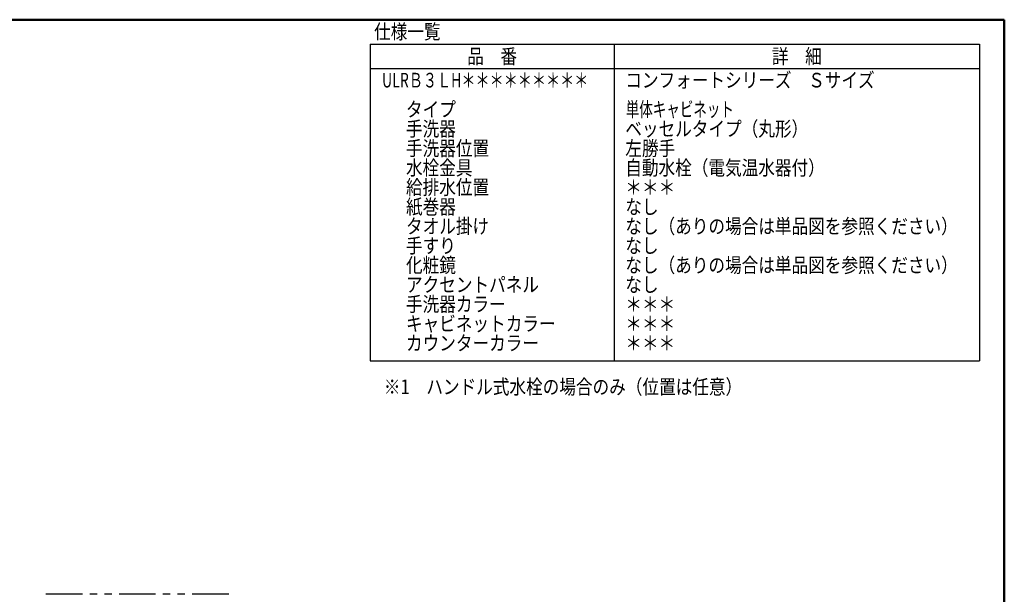
# Model space of a CAD drawing. Units: millimetres. Extents: x -395 to -7, y 7 to 287.
# Drawn here: x -212 to -10, y 169 to 287 of the extents above; entities that cross this region are included whole.
import ezdxf

# ---------------------------------------------------------------- set-up
doc = ezdxf.new("R2010")
doc.units = ezdxf.units.MM
doc.linetypes.add('PHANTOM', pattern=[15, 7.5, -1.5, 1.5, -1.5, 1.5, -1.5])
doc.layers.add('AV', color=7, linetype='Continuous')
doc.styles.get("Standard").update_dxf_attribs({"font": 'ROMANS', "bigfont": 'BIGFONT'})

# ---------------------------------------------------------------- blocks, each defined once
blk = doc.blocks.new('VIS-ULRB3LH0001')
at = {"color": 0, "linetype": 'Continuous', "lineweight": 50}
for p in [(-395, 287), (-10, 10)]:
    blk.add_line(p, (-10, 287), dxfattribs=at)

msp = doc.modelspace()

# ---------------------------------------------------------------- linework, layer by layer
at = {"color": 7, "linetype": 'Continuous'}
for p, q in [((-140.08, 281.97), (-140.08, 216.97)), ((-140.08, 281.97), (-15.08, 281.97)), ((-90.08, 281.97), (-90.08, 216.97)), ((-15.08, 281.97), (-15.08, 216.97)), ((-140.08, 276.97), (-15.08, 276.97)), ((-140.08, 216.97), (-15.08, 216.97))]:
    msp.add_line(p, q, dxfattribs=at)
at = {"color": 7, "linetype": 'PHANTOM'}
msp.add_line((-169.14, 168.99), (-208.14, 168.99), dxfattribs=at)

# ---------------------------------------------------------------- block references
at = {"layer": 'AV', "color": 7}
msp.add_blockref('VIS-ULRB3LH0001', (0, 0), dxfattribs=at)

# ---------------------------------------------------------------- texts
at = {"color": 7, "char_height": 3}
for s, insert, attachment_point in [('{\\W0.833333;仕様一覧}', (-139.31, 283.05), 7), ('{\\W0.833333;品\u3000番}', (-115.08, 279.47), 5), ('{\\W0.833333;詳\u3000細}', (-52.58, 279.47), 5), ('{\\W0.707114;ULRＢ３ＬH＊＊＊＊＊＊＊＊＊}', (-137.68, 273.08), 7), ('{\\W0.833333;コンフォートシリーズ\u3000Ｓサイズ}', (-87.76, 273.08), 7), ('{\\W0.833333;タイプ}', (-132.76, 267.08), 7), ('{\\W0.677192;単体キャビネット}', (-87.66, 267.08), 7), ('{\\W0.833333;手洗器}', (-132.76, 263.08), 7), ('{\\W0.833333;ベッセルタイプ（丸形）}', (-87.76, 263.08), 7), ('{\\W0.833333;手洗器位置}', (-132.76, 259.08), 7), ('{\\W0.833333;左勝手}', (-87.76, 259.08), 7), ('{\\W0.833333;水栓金具}', (-132.76, 255.08), 7), ('{\\W0.833333;自動水栓（電気温水器付）}', (-87.76, 255.08), 7), ('{\\W0.833333;給排水位置}', (-132.76, 251.08), 7), ('{\\W0.833333;＊＊＊}', (-87.76, 251.08), 7), ('{\\W0.833333;紙巻器}', (-132.76, 247.08), 7), ('{\\W0.833333;なし}', (-87.76, 247.08), 7), ('{\\W0.833333;タオル掛け}', (-132.76, 243.08), 7), ('{\\W0.833333;なし（ありの場合は単品図を参照ください）}', (-87.76, 243.08), 7), ('{\\W0.833333;手すり}', (-132.76, 239.08), 7), ('{\\W0.833333;なし}', (-87.76, 239.08), 7), ('{\\W0.833333;化粧鏡}', (-132.76, 235.08), 7), ('{\\W0.833333;なし（ありの場合は単品図を参照ください）}', (-87.76, 235.08), 7), ('{\\W0.833333;アクセントパネル}', (-132.76, 231.08), 7), ('{\\W0.833333;なし}', (-87.76, 231.08), 7), ('{\\W0.833333;手洗器カラー}', (-132.76, 227.08), 7), ('{\\W0.833333;＊＊＊}', (-87.76, 227.08), 7), ('{\\W0.833333;キャビネットカラー}', (-132.76, 223.08), 7), ('{\\W0.833333;＊＊＊}', (-87.76, 223.08), 7), ('{\\W0.833333;カウンターカラー}', (-132.76, 219.08), 7), ('{\\W0.833333;＊＊＊}', (-87.76, 219.08), 7), ('{\\W0.833333;※1\u3000ハンドル式水栓の場合のみ（位置は任意）}', (-137.3, 210.1), 7)]:
    msp.add_mtext(s, dxfattribs=dict(at, insert=insert, attachment_point=attachment_point))

doc.saveas('drawing.dxf')
